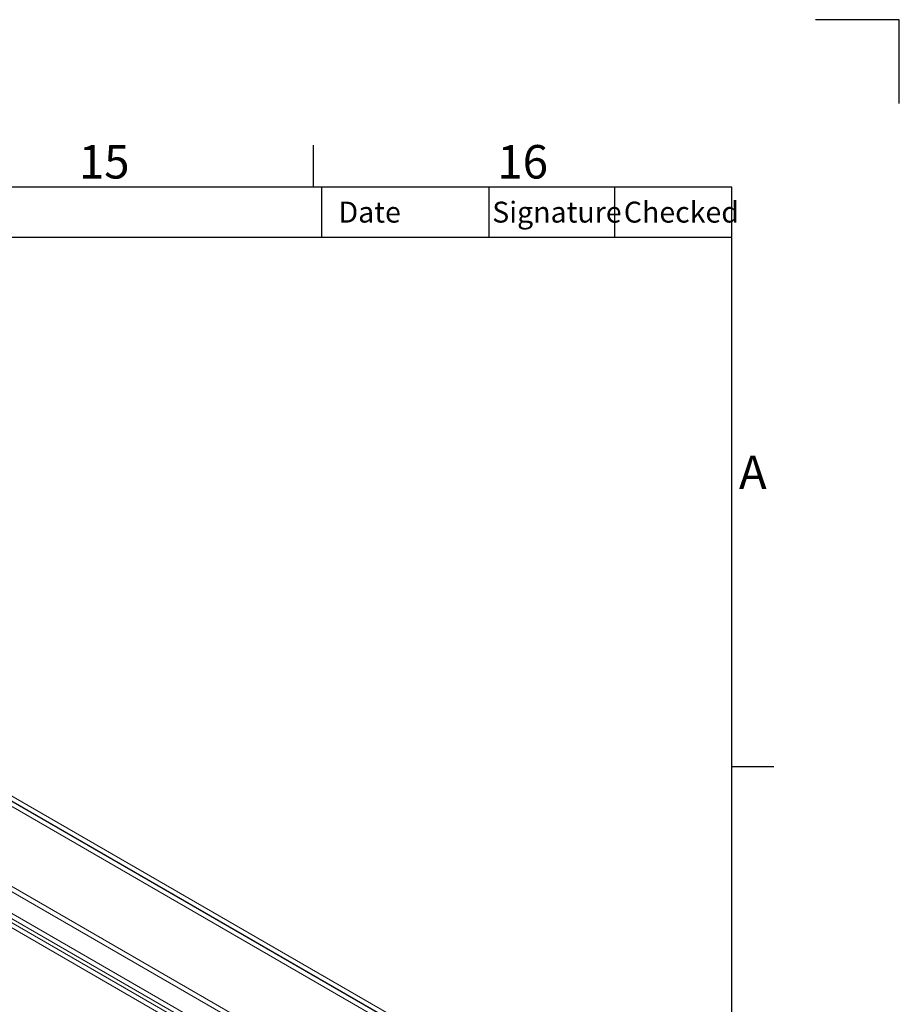
# Model space of a CAD drawing. Units: millimetres. Extents: x 63 to 2169, y 62 to 2327.
# Drawn here: x 1907 to 2169, y 1253 to 1547 of the extents above; entities that cross this region are included whole.
import ezdxf
from ezdxf.enums import TextEntityAlignment as Align

# ---------------------------------------------------------------- set-up
doc = ezdxf.new("R2010")
doc.units = ezdxf.units.MM
doc.header["$LTSCALE"] = 2
doc.layers.add('Title Block', color=7, linetype='Continuous')
doc.styles.add('ISO Proportional', font='ARIALN.TTF', dxfattribs={"width": 0.8})

# ---------------------------------------------------------------- blocks, each defined once
blk = doc.blocks.new('ISO A1 title block')
at = {"layer": 'Title Block'}
for p, q in [((840, 594), (830, 594)), ((840, 584), (840, 594)), ((770, 574), (770, 579)), ((820, 574), (20, 574)), ((771, 568), (771, 574)), ((791, 568), (791, 574)), ((806, 568), (806, 574)), ((820, 20), (820, 574)), ((650, 568), (820, 568)), ((820, 504.75), (825, 504.75))]:
    blk.add_line(p, q, dxfattribs=at)
at = {"layer": 'Title Block', "style": 'ISO Proportional'}
for s, p in [('15', (745, 576.5)), ('16', (795, 576.5)), ('A', (822.5, 539.375))]:
    blk.add_text(s, height=4, dxfattribs=at).set_placement(p, align=Align.MIDDLE)
for s, p in [('Date', (773, 571)), ('Signature', (791.361, 571)), ('Checked', (807.083, 571))]:
    blk.add_text(s, height=2.5, dxfattribs=at).set_placement(p, align=Align.MIDDLE_LEFT)
at = {"layer": 'Title Block', "style": 'ISO Proportional', "flags": 8}
for tag, p in [('FILENAME', (747, 43)), ('DATE', (772, 43)), ('SCALE', (802, 43)), ('EDITION', (787, 23)), ('SHEET', (802, 23))]:
    blk.add_attdef(tag, text='', height=2.5, dxfattribs=at).set_placement(p, align=Align.MIDDLE_LEFT)
blk.add_attdef('DRAWING_NUMBER', text='', height=3, dxfattribs=at).set_placement((755, 25), align=Align.MIDDLE)

msp = doc.modelspace()

# ---------------------------------------------------------------- linework, layer by layer
at = {"color": 7, "linetype": 'Continuous', "lineweight": 18}
for p, q in [((2057.35, 1226.89), (1792.19, 1379.97)), ((1792.19, 1378.43), (2054.7, 1226.89)), ((1792.19, 1378.33), (2054.52, 1226.89)), ((2054.49, 1225.38), (1792.22, 1376.78)), ((2023.7, 1219.27), (1823.18, 1335.02)), ((2023.7, 1217.74), (1823.18, 1333.49)), ((1816.2, 1330.99), (2016.72, 1215.24)), ((2014.39, 1212.29), (1814.81, 1327.51)), ((2015.72, 1213.06), (1816.14, 1328.27)), ((1816.2, 1329.46), (2016.72, 1213.7))]:
    msp.add_line(p, q, dxfattribs=at)

# ---------------------------------------------------------------- block references
at = {"layer": 'Title Block', "xscale": 2.5, "yscale": 2.5, "zscale": 2.5}
msp.add_blockref('ISO A1 title block', (69.32, 62.25), dxfattribs=at)

doc.saveas('drawing.dxf')
